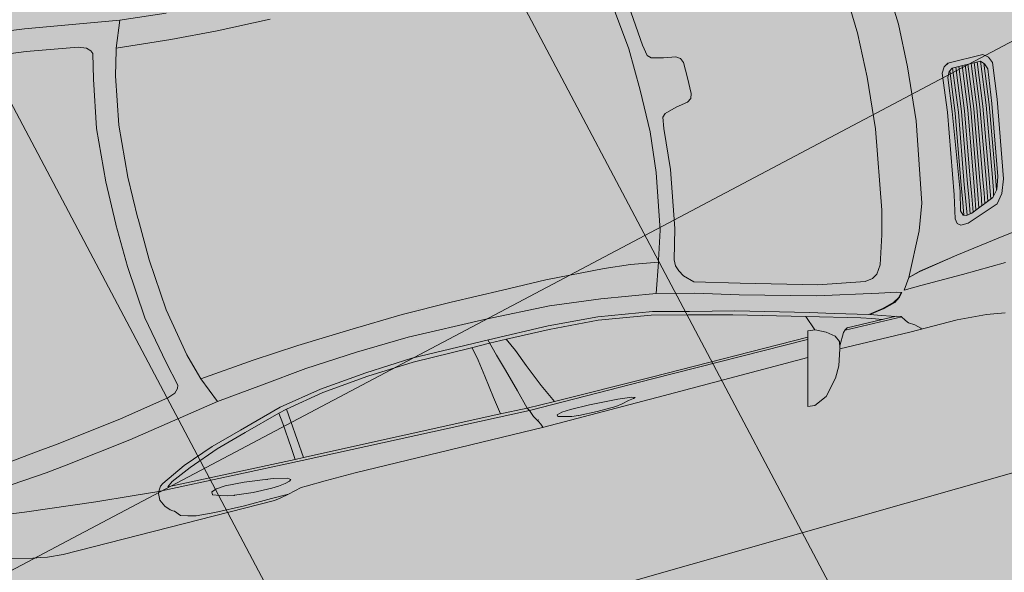
# Model space of a CAD drawing. Units: metres. Extents: x -865240 to -864740, y 13033110 to 13033498.
# Drawn here: x -865066 to -865063, y 13033299 to 13033301 of the extents above; entities that cross this region are included whole.
import ezdxf

# ---------------------------------------------------------------- set-up
doc = ezdxf.new("R2010")
doc.units = ezdxf.units.M
doc.header["$MEASUREMENT"] = 0
for name, pattern in [('( Center )', [2, 1.25, -0.25, 0.25, -0.25]), ('( Dashed )', [0.75, 0.5, -0.25]), ('DASHDOT', [1, 0.5, -0.25, 0, -0.25]), ('DASHED', [19.05, 12.7, -6.35])]:
    doc.linetypes.add(name, pattern=pattern)
for name, color, linetype, lineweight in [('DP_hoonestus', 7, 'DASHDOT', 13), ('DP_tehno_teekaitsevöönd', 7, 'Continuous', 13), ('DP_transp_tee ja parkimisala', 7, 'Continuous', 13), ('LEHMJA PEAKRAAV_kaitsevöönd', 132, 'Continuous', 13), ('LEHMJA PEAKRAAV_veekaitsevöönd', 5, '( Dashed )', 13), ('P_hüdrandi mõjuala', 1, 'DASHED', 0)]:
    doc.layers.add(name, color=color, linetype=linetype, lineweight=lineweight)
doc.styles.get("Standard").update_dxf_attribs({"font": 'arial.ttf'})

# ---------------------------------------------------------------- blocks, each defined once
blk = doc.blocks.new('Luxury Car 22')
at = {"color": 0, "linetype": 'Continuous', "lineweight": -2}
for p, q in [((1.0278, 1.0531), (0.9882, 1.0354)), ((1.0126, 0.9071), (1.0495, 1.0508)), ((1.0495, 1.0508), (1.0278, 1.0531)), ((0.9882, 1.0354), (0.9474, 0.9889)), ((0.9474, 0.9889), (0.928, 0.9546)), ((0.928, 0.9546), (0.912, 0.9067)), ((0.4575, 0.9154), (0.4019, 0.9249)), ((2.6609, 0.9239), (2.6328, 0.918)), ((2.6787, 0.9263), (2.6609, 0.9239)), ((3.3375, 0.9263), (2.6787, 0.9263)), ((3.3849, 0.9221), (3.3375, 0.9263)), ((3.4048, 0.9186), (3.3849, 0.9221)), ((0.5478, 0.9095), (0.4575, 0.9154)), ((0.6955, 0.9094), (0.5478, 0.9095)), ((0.6589, 0.9094), (0.6602, 0.9059)), ((0.675, 0.8925), (0.6602, 0.9059)), ((0.6921, 0.8812), (0.675, 0.8925)), ((0.912, 0.9067), (0.6955, 0.9094)), ((0.8891, 0.8612), (0.9104, 0.8969)), ((0.9082, 0.8843), (0.9116, 0.9042)), ((0.9922, 0.8294), (1.0126, 0.9071)), ((1.4643, 0.9109), (1.0126, 0.9071)), ((1.8368, 0.9132), (1.4643, 0.9109)), ((1.5476, 0.895), (1.553, 0.8971)), ((1.553, 0.8971), (1.5476, 0.895)), ((1.5567, 0.8916), (1.5476, 0.895)), ((1.5476, 0.895), (1.5567, 0.8916)), ((1.553, 0.8971), (1.5692, 0.8994)), ((1.5986, 0.8868), (1.5567, 0.8916)), ((1.5567, 0.8916), (1.5986, 0.8868)), ((1.5901, 0.9039), (1.5692, 0.8994)), ((1.5692, 0.8994), (1.5901, 0.9039)), ((1.6108, 0.9066), (1.5901, 0.9039)), ((1.5901, 0.9039), (1.6108, 0.9066)), ((1.6684, 0.9078), (1.6108, 0.9066)), ((1.6108, 0.9066), (1.6684, 0.9078)), ((1.7259, 0.9059), (1.6684, 0.9078)), ((1.6684, 0.9078), (1.7259, 0.9059)), ((1.7259, 0.9059), (1.7266, 0.9059)), ((1.7469, 0.903), (1.7266, 0.9059)), ((1.7266, 0.9059), (1.7469, 0.903)), ((1.768, 0.8984), (1.7469, 0.903)), ((1.7469, 0.903), (1.768, 0.8984)), ((1.768, 0.8984), (1.7878, 0.8932)), ((1.7878, 0.8932), (1.788, 0.8876)), ((1.788, 0.8876), (1.7878, 0.8932)), ((2.422, 0.9063), (1.8368, 0.9132)), ((1.8392, 0.9132), (1.8432, 0.9028)), ((1.8432, 0.9028), (1.8481, 0.8931)), ((1.8481, 0.8931), (1.8432, 0.9028)), ((1.8481, 0.8931), (1.8584, 0.8744)), ((2.5159, 0.9064), (2.422, 0.9063)), ((2.5754, 0.9082), (2.5159, 0.9064)), ((2.591, 0.9086), (2.5754, 0.9082)), ((2.6328, 0.918), (2.591, 0.9086)), ((2.6857, 0.9184), (2.6328, 0.918)), ((2.6328, 0.918), (2.6857, 0.9184)), ((2.7705, 0.9196), (2.6857, 0.9184)), ((2.6857, 0.9184), (2.7705, 0.9196)), ((2.8622, 0.9171), (2.7705, 0.9196)), ((2.7705, 0.9196), (2.8622, 0.9171)), ((2.9193, 0.9122), (2.8622, 0.9171)), ((2.8622, 0.9171), (2.9193, 0.9122)), ((2.9435, 0.9067), (2.9193, 0.9122)), ((2.9193, 0.9122), (2.9435, 0.9067)), ((2.9652, 0.9001), (2.9435, 0.9067)), ((2.9435, 0.9067), (2.9652, 0.9001)), ((2.9791, 0.8831), (2.9652, 0.9001)), ((2.9652, 0.9001), (2.9791, 0.8831)), ((3.4288, 0.914), (3.4048, 0.9186)), ((3.5044, 0.8956), (3.4288, 0.914)), ((0.6988, 0.8725), (0.6921, 0.8812)), ((0.7085, 0.8576), (0.6988, 0.8725)), ((0.9164, 0.8652), (0.9082, 0.8843)), ((0.9164, 0.8652), (0.9398, 0.847)), ((1.5676, 0.8904), (1.568, 0.8905)), ((1.6863, 0.882), (1.5986, 0.8868)), ((1.5986, 0.8868), (1.6863, 0.882)), ((1.7449, 0.8815), (1.6863, 0.882)), ((1.6863, 0.882), (1.7449, 0.8815)), ((1.7724, 0.8837), (1.7449, 0.8815)), ((1.7449, 0.8815), (1.7724, 0.8837)), ((1.788, 0.8876), (1.7724, 0.8837)), ((1.7724, 0.8837), (1.788, 0.8876)), ((1.8459, 0.888), (1.8464, 0.888)), ((1.8584, 0.8744), (1.8623, 0.8639)), ((1.8623, 0.8639), (1.8663, 0.8541)), ((1.8663, 0.8541), (1.8623, 0.8639)), ((2.6154, 0.8776), (2.6207, 0.8814)), ((2.6207, 0.8814), (2.6154, 0.8776)), ((2.6243, 0.8709), (2.6154, 0.8776)), ((2.6154, 0.8776), (2.6243, 0.8709)), ((2.6207, 0.8814), (2.6353, 0.8842)), ((2.6658, 0.8612), (2.6243, 0.8709)), ((2.6353, 0.8842), (2.6563, 0.8874)), ((2.6563, 0.8874), (2.6353, 0.8842)), ((2.6563, 0.8874), (2.6773, 0.8889)), ((2.6773, 0.8889), (2.6563, 0.8874)), ((2.6773, 0.8889), (2.7347, 0.8867)), ((2.7347, 0.8867), (2.6773, 0.8889)), ((2.7347, 0.8867), (2.7921, 0.8813)), ((2.7921, 0.8813), (2.7347, 0.8867)), ((2.7921, 0.8813), (2.7928, 0.8812)), ((2.7928, 0.8812), (2.8129, 0.8771)), ((2.8129, 0.8771), (2.7928, 0.8812)), ((2.8129, 0.8771), (2.8337, 0.8712)), ((2.8337, 0.8712), (2.8129, 0.8771)), ((2.8337, 0.8712), (2.8553, 0.8631)), ((2.8553, 0.8631), (2.8552, 0.8544)), ((2.8552, 0.8544), (2.8553, 0.8631)), ((2.9835, 0.8806), (2.9791, 0.8831)), ((2.9791, 0.8831), (2.9835, 0.8806)), ((2.9907, 0.8758), (2.9835, 0.8806)), ((2.9835, 0.8806), (2.9907, 0.8758)), ((3.0037, 0.8608), (2.9907, 0.8758)), ((2.9907, 0.8758), (3.0037, 0.8608)), ((0.8832, 0.8556), (0.7075, 0.8592)), ((0.7377, 0.8489), (0.7085, 0.8576)), ((0.7085, 0.8576), (0.7377, 0.8489)), ((0.7126, 0.8566), (0.7127, 0.8566)), ((0.7231, 0.8533), (0.8755, 0.85)), ((0.7653, 0.84), (0.7377, 0.8489)), ((0.7377, 0.8489), (0.7653, 0.84)), ((0.7989, 0.8286), (0.7653, 0.84)), ((0.7653, 0.84), (0.7989, 0.8286)), ((0.7656, 0.8524), (0.7959, 0.8412)), ((0.7959, 0.8412), (0.8276, 0.8313)), ((0.8276, 0.8313), (0.7959, 0.8412)), ((0.8742, 0.849), (0.8825, 0.855)), ((0.8825, 0.855), (0.8891, 0.8612)), ((0.9398, 0.847), (0.9705, 0.8316)), ((0.9974, 0.848), (1.484, 0.8476)), ((1.484, 0.8476), (0.9974, 0.848)), ((1.4822, 0.8537), (0.9993, 0.8543)), ((0.9993, 0.8543), (1.4822, 0.8537)), ((1.8663, 0.8541), (1.4822, 0.8537)), ((1.4822, 0.8537), (1.8613, 0.854)), ((1.484, 0.8476), (1.7857, 0.8463)), ((1.7857, 0.8463), (1.484, 0.8476)), ((1.7857, 0.8463), (1.8705, 0.8453)), ((1.7863, 0.8463), (1.8129, 0.7894)), ((1.8663, 0.8541), (2.568, 0.83)), ((2.568, 0.83), (1.8663, 0.8541)), ((1.8663, 0.8541), (1.8705, 0.8453)), ((1.8705, 0.8453), (1.8663, 0.8541)), ((1.8866, 0.7877), (1.8705, 0.8453)), ((1.9579, 0.8418), (1.8705, 0.8453)), ((1.8705, 0.8453), (1.9579, 0.8418)), ((1.9612, 0.7894), (1.9533, 0.842)), ((2.5614, 0.8226), (1.9579, 0.8418)), ((1.9579, 0.8418), (2.5614, 0.8226)), ((2.7533, 0.8501), (2.6658, 0.8612)), ((2.6658, 0.8612), (2.7533, 0.8501)), ((2.6847, 0.8588), (2.6851, 0.8601)), ((2.8119, 0.8471), (2.7533, 0.8501)), ((2.7533, 0.8501), (2.8119, 0.8471)), ((2.8395, 0.8494), (2.8119, 0.8471)), ((2.8119, 0.8471), (2.8395, 0.8494)), ((2.8552, 0.8544), (2.8395, 0.8494)), ((2.8395, 0.8494), (2.8552, 0.8544)), ((3.0134, 0.8395), (3.0037, 0.8608)), ((3.0037, 0.8608), (3.0134, 0.8395)), ((3.0134, 0.8395), (3.0122, 0.8188)), ((0.6991, 0.7997), (0.7166, 0.8115)), ((0.7166, 0.8115), (0.6991, 0.7997)), ((0.7192, 0.8101), (0.7014, 0.7997)), ((0.7166, 0.8115), (0.7527, 0.821)), ((0.7527, 0.821), (0.7166, 0.8115)), ((0.7562, 0.8199), (0.7192, 0.8101)), ((0.7527, 0.821), (0.7989, 0.8286)), ((0.7989, 0.8286), (0.7527, 0.821)), ((0.8022, 0.8277), (0.7562, 0.8199)), ((0.7989, 0.8272), (0.7989, 0.8286)), ((0.7989, 0.8286), (0.7989, 0.8272)), ((0.902, 0.7984), (0.8022, 0.8277)), ((0.8276, 0.8313), (0.9875, 0.7856)), ((0.9875, 0.7856), (0.8276, 0.8313)), ((0.9705, 0.8316), (0.9922, 0.8294)), ((0.9878, 0.7856), (0.9709, 0.8316)), ((2.572, 0.7075), (2.5614, 0.8226)), ((2.5881, 0.8217), (2.5614, 0.8226)), ((2.5614, 0.8226), (2.5881, 0.8217)), ((2.568, 0.83), (3.0062, 0.8138)), ((3.0062, 0.8138), (2.568, 0.83)), ((2.5881, 0.8217), (2.9805, 0.8065)), ((2.5881, 0.8217), (2.5907, 0.7834)), ((2.5907, 0.7834), (2.5881, 0.8217)), ((2.9805, 0.8065), (2.9638, 0.7939)), ((3.0011, 0.7993), (3.0085, 0.81)), ((3.0062, 0.8138), (3.0099, 0.8133)), ((3.0122, 0.8188), (3.0085, 0.81)), ((3.0099, 0.8133), (3.0914, 0.8065)), ((3.2022, 0.7968), (3.0914, 0.8065)), ((3.0914, 0.8065), (3.2022, 0.7968)), ((0.3633, 0.778), (0.498, 0.7802)), ((0.498, 0.7802), (0.6279, 0.7816)), ((0.6279, 0.7816), (0.68, 0.7824)), ((0.68, 0.7824), (0.6572, 0.7494)), ((0.68, 0.7824), (0.6572, 0.7494)), ((0.6883, 0.7876), (0.6991, 0.7997)), ((0.6991, 0.7997), (0.6883, 0.7876)), ((0.7038, 0.7827), (0.6883, 0.7876)), ((0.7014, 0.7997), (0.6912, 0.7874)), ((0.7567, 0.7725), (0.7038, 0.7827)), ((0.9737, 0.7773), (0.902, 0.7984)), ((1.1907, 0.7164), (0.9737, 0.7773)), ((0.9875, 0.7856), (1.1997, 0.7262)), ((1.8129, 0.7894), (1.8424, 0.7201)), ((1.9058, 0.7183), (1.8866, 0.7877)), ((1.9708, 0.7201), (1.9612, 0.7894)), ((2.5907, 0.7834), (2.5972, 0.7075)), ((2.5972, 0.7075), (2.5907, 0.7834)), ((2.9638, 0.7939), (2.9003, 0.7666)), ((2.993, 0.7927), (2.9171, 0.7567)), ((2.993, 0.7927), (3.0011, 0.7993)), ((2.993, 0.7927), (3.0011, 0.7993)), ((3.4185, 0.7737), (3.2022, 0.7968)), ((3.2022, 0.7968), (3.4185, 0.7737)), ((3.6164, 0.7467), (3.4185, 0.7737)), ((3.4185, 0.7737), (3.6164, 0.7467)), ((0.6572, 0.7494), (0.5916, 0.6205)), ((0.6572, 0.7494), (0.5916, 0.6205)), ((0.6572, 0.7494), (0.6202, 0.7395)), ((0.6202, 0.7394), (0.6572, 0.7494)), ((0.6393, 0.7446), (0.6393, 0.7445)), ((0.9411, 0.7334), (0.7567, 0.7725)), ((2.808, 0.7328), (2.9003, 0.7666)), ((2.9003, 0.7666), (2.808, 0.7328)), ((2.9171, 0.7567), (2.8209, 0.722)), ((2.8978, 0.7668), (2.8977, 0.7668)), ((0.5004, 0.7194), (0.3664, 0.7015)), ((0.3664, 0.7014), (0.5004, 0.7194)), ((0.4748, 0.7159), (0.4748, 0.716)), ((0.4748, 0.716), (0.4748, 0.7159)), ((0.476, 0.7161), (0.476, 0.7161)), ((0.6202, 0.7395), (0.5004, 0.7194)), ((0.5004, 0.7194), (0.6202, 0.7394)), ((0.7318, 0.6906), (0.748, 0.7157)), ((0.748, 0.7157), (0.7644, 0.7247)), ((0.7644, 0.7247), (0.7876, 0.7283)), ((0.7876, 0.7283), (0.929, 0.7028)), ((1.1666, 0.6723), (0.9411, 0.7334)), ((1.3235, 0.6845), (1.1907, 0.7164)), ((1.1997, 0.7262), (1.3303, 0.6934)), ((1.8424, 0.7201), (1.8623, 0.6684)), ((1.9213, 0.6676), (1.9058, 0.7183)), ((1.9787, 0.6682), (1.9708, 0.7201)), ((2.7138, 0.7055), (2.808, 0.7328)), ((2.808, 0.7328), (2.7138, 0.7055)), ((2.8209, 0.722), (2.7258, 0.6949)), ((0.3664, 0.7015), (0.27, 0.6881)), ((0.27, 0.6881), (0.3664, 0.7014)), ((0.7036, 0.6038), (0.7318, 0.6906)), ((0.929, 0.7028), (1.1547, 0.6394)), ((1.432, 0.6565), (1.3235, 0.6845)), ((1.3303, 0.6934), (1.439, 0.6661)), ((2.575, 0.6682), (2.572, 0.7075)), ((2.572, 0.7075), (2.575, 0.6682)), ((2.7258, 0.6949), (2.5922, 0.6577)), ((2.5972, 0.7075), (2.6005, 0.6743)), ((2.6005, 0.6743), (2.5972, 0.7075)), ((2.7138, 0.7055), (2.6005, 0.6743)), ((1.2957, 0.6341), (1.1666, 0.6723)), ((1.5956, 0.6311), (1.432, 0.6565)), ((1.439, 0.6661), (1.5975, 0.641)), ((1.8623, 0.6684), (1.8804, 0.6286)), ((1.935, 0.6163), (1.9213, 0.6676)), ((1.9861, 0.6276), (1.9787, 0.6682)), ((2.4562, 0.6466), (2.575, 0.6682)), ((2.575, 0.6682), (2.4562, 0.6466)), ((2.5922, 0.6577), (2.4614, 0.6354)), ((2.575, 0.6682), (2.6005, 0.6743)), ((2.6005, 0.6743), (2.575, 0.6682)), ((3.2613, 0.6669), (3.056, 0.6404)), ((3.326, 0.6749), (3.2613, 0.6669)), ((3.4337, 0.6831), (3.326, 0.6749)), ((0.4432, 0.6342), (0.3438, 0.6)), ((0.4658, 0.635), (0.4432, 0.6342)), ((0.4755, 0.6274), (0.4658, 0.635)), ((0.4781, 0.612), (0.4755, 0.6274)), ((1.1547, 0.6394), (1.289, 0.6008)), ((1.408, 0.6068), (1.2958, 0.6343)), ((1.7479, 0.62), (1.5956, 0.6311)), ((1.5975, 0.641), (1.7476, 0.6317)), ((1.7476, 0.6317), (1.8794, 0.6287)), ((1.8794, 0.6287), (1.9322, 0.6276)), ((1.9322, 0.6276), (1.9889, 0.6276)), ((1.9889, 0.6276), (1.9322, 0.6276)), ((1.9889, 0.6276), (2.1701, 0.6258)), ((2.1701, 0.6258), (2.3126, 0.6323)), ((2.3126, 0.6323), (2.4562, 0.6466)), ((2.4614, 0.6354), (2.3167, 0.6216)), ((3.056, 0.6404), (2.7711, 0.5944)), ((0.3438, 0.6), (0.322, 0.5735)), ((0.4246, 0.608), (0.3515, 0.5778)), ((0.3929, 0.5583), (0.4001, 0.5978)), ((0.4001, 0.5978), (0.3929, 0.5583)), ((0.4102, 0.6018), (0.4024, 0.5583)), ((0.4024, 0.5583), (0.4102, 0.6018)), ((0.4205, 0.6061), (0.4122, 0.5583)), ((0.4122, 0.5583), (0.4205, 0.6061)), ((0.4217, 0.5583), (0.4304, 0.6088)), ((0.4304, 0.6088), (0.4217, 0.5583)), ((0.4246, 0.608), (0.4418, 0.6111)), ((0.4418, 0.6111), (0.4246, 0.608)), ((0.4315, 0.5583), (0.4405, 0.6108)), ((0.4405, 0.6108), (0.4315, 0.5583)), ((0.4495, 0.6079), (0.441, 0.5583)), ((0.441, 0.5583), (0.4495, 0.6079)), ((0.4418, 0.6111), (0.4516, 0.6071)), ((0.4516, 0.6071), (0.4418, 0.6111)), ((0.4516, 0.6071), (0.4557, 0.593)), ((0.4557, 0.593), (0.4516, 0.6071)), ((0.4624, 0.5411), (0.4781, 0.612)), ((0.5916, 0.6205), (0.5638, 0.5417)), ((0.5916, 0.6205), (0.5638, 0.5417)), ((0.6861, 0.5324), (0.7036, 0.6038)), ((1.289, 0.6008), (1.3151, 0.5756)), ((1.3775, 0.517), (1.408, 0.6068)), ((1.5734, 0.5805), (1.408, 0.6068)), ((1.9332, 0.6163), (1.7479, 0.62)), ((2.1705, 0.6134), (1.9332, 0.6163)), ((2.3167, 0.6216), (2.1705, 0.6134)), ((2.7711, 0.5944), (2.6306, 0.5797)), ((2.7711, 0.5944), (2.8032, 0.515)), ((3.0685, 0.5724), (3.2686, 0.5987)), ((3.2686, 0.5987), (3.3332, 0.6056)), ((3.3332, 0.6056), (3.4308, 0.6162)), ((0.322, 0.5735), (0.3069, 0.5318)), ((0.3515, 0.5778), (0.3339, 0.5574)), ((0.3339, 0.5574), (0.3515, 0.5778)), ((0.3449, 0.5583), (0.3485, 0.574)), ((0.3485, 0.574), (0.3449, 0.5583)), ((0.3545, 0.5583), (0.3589, 0.5808)), ((0.3589, 0.5808), (0.3545, 0.5583)), ((0.3639, 0.5583), (0.3692, 0.5849)), ((0.3692, 0.5849), (0.3639, 0.5583)), ((0.3738, 0.5583), (0.3799, 0.5893)), ((0.3799, 0.5893), (0.3738, 0.5583)), ((0.3901, 0.5934), (0.3833, 0.5583)), ((0.4557, 0.593), (0.443, 0.5362)), ((0.443, 0.5362), (0.4557, 0.593)), ((1.3151, 0.5756), (1.3248, 0.5578)), ((1.7286, 0.5631), (1.5734, 0.5805)), ((2.6306, 0.5797), (2.4888, 0.5642)), ((2.9134, 0.5462), (3.0685, 0.5724)), ((0.3339, 0.5574), (0.3213, 0.5208)), ((0.3213, 0.5208), (0.3339, 0.5574)), ((0.3354, 0.5583), (0.3283, 0.5193)), ((0.3283, 0.5193), (0.3354, 0.5583)), ((0.3356, 0.5594), (0.3354, 0.5583)), ((0.3354, 0.5583), (0.3356, 0.5594)), ((0.3379, 0.5193), (0.3449, 0.5583)), ((0.3449, 0.5583), (0.3379, 0.5193)), ((0.3481, 0.5193), (0.3545, 0.5583)), ((0.3545, 0.5583), (0.3481, 0.5193)), ((0.3639, 0.5583), (0.3576, 0.5193)), ((0.3576, 0.5193), (0.3639, 0.5583)), ((0.3675, 0.5193), (0.3738, 0.5583)), ((0.3738, 0.5583), (0.3675, 0.5193)), ((0.3833, 0.5583), (0.377, 0.5193)), ((0.377, 0.5193), (0.3833, 0.5583)), ((0.3861, 0.5193), (0.3929, 0.5583)), ((0.3929, 0.5583), (0.3861, 0.5193)), ((0.4024, 0.5583), (0.3956, 0.5193)), ((0.3956, 0.5193), (0.4024, 0.5583)), ((0.443, 0.5362), (0.4057, 0.2957)), ((0.4057, 0.2957), (0.443, 0.5362)), ((0.4122, 0.5583), (0.4059, 0.5193)), ((0.4059, 0.5193), (0.4122, 0.5583)), ((0.4154, 0.5193), (0.4217, 0.5583)), ((0.4217, 0.5583), (0.4154, 0.5193)), ((0.4204, 0.294), (0.4624, 0.5411)), ((0.4257, 0.5193), (0.4315, 0.5583)), ((0.4315, 0.5583), (0.4257, 0.5193)), ((0.441, 0.5583), (0.4351, 0.5193)), ((0.4351, 0.5193), (0.441, 0.5583)), ((0.5638, 0.5417), (0.5181, 0.2966)), ((0.5638, 0.5417), (0.5181, 0.2966)), ((1.3248, 0.5578), (1.3304, 0.5399)), ((1.3304, 0.5399), (1.3299, 0.522)), ((1.9246, 0.554), (1.7286, 0.5631)), ((2.1659, 0.5489), (1.9246, 0.554)), ((2.3283, 0.554), (2.1659, 0.5489)), ((2.4888, 0.5642), (2.3283, 0.554)), ((2.8786, 0.5266), (2.8895, 0.5376)), ((2.8895, 0.5376), (2.9134, 0.5462)), ((0.3069, 0.5318), (0.2653, 0.2939)), ((0.3213, 0.5208), (0.2837, 0.3024)), ((0.2837, 0.3024), (0.3213, 0.5208)), ((0.3283, 0.5193), (0.2924, 0.3031)), ((0.2924, 0.3031), (0.3283, 0.5193)), ((0.3019, 0.303), (0.3379, 0.5193)), ((0.3379, 0.5193), (0.3019, 0.303)), ((0.3121, 0.3031), (0.3481, 0.5193)), ((0.3481, 0.5193), (0.3121, 0.3031)), ((0.3576, 0.5193), (0.3215, 0.303)), ((0.3215, 0.303), (0.3576, 0.5193)), ((0.3314, 0.3031), (0.3675, 0.5193)), ((0.3675, 0.5193), (0.3314, 0.3031)), ((0.377, 0.5193), (0.3408, 0.303)), ((0.3408, 0.303), (0.377, 0.5193)), ((0.3498, 0.3031), (0.3861, 0.5193)), ((0.3861, 0.5193), (0.3498, 0.3031)), ((0.3956, 0.5193), (0.3593, 0.303)), ((0.3593, 0.303), (0.3956, 0.5193)), ((0.3696, 0.3031), (0.4059, 0.5193)), ((0.4059, 0.5193), (0.3696, 0.3031)), ((0.4154, 0.5193), (0.3789, 0.303)), ((0.3789, 0.303), (0.4154, 0.5193)), ((0.3887, 0.3031), (0.4257, 0.5193)), ((0.4257, 0.5193), (0.3887, 0.3031)), ((0.4351, 0.5193), (0.3982, 0.303)), ((0.3982, 0.303), (0.4351, 0.5193)), ((0.6434, 0.2896), (0.6861, 0.5324)), ((1.3299, 0.522), (1.3043, 0.4311)), ((1.349, 0.4242), (1.3761, 0.5115)), ((1.3761, 0.5115), (1.3775, 0.517)), ((1.3775, 0.517), (1.3761, 0.5115)), ((1.3773, 0.5167), (1.3773, 0.5167)), ((1.4615, 0.5029), (1.3775, 0.517)), ((2.8032, 0.515), (2.6364, 0.4996)), ((2.8045, 0.5096), (2.8032, 0.515)), ((2.8032, 0.515), (2.8045, 0.5096)), ((2.8045, 0.5096), (2.8261, 0.4345)), ((2.8755, 0.5168), (2.8786, 0.5266)), ((2.8924, 0.4417), (2.8755, 0.5168)), ((1.5411, 0.4949), (1.4615, 0.5029)), ((1.7207, 0.4845), (1.5411, 0.4949)), ((1.8543, 0.4816), (1.7207, 0.4845)), ((2.0135, 0.4782), (1.8543, 0.4816)), ((2.1663, 0.478), (2.0135, 0.4782)), ((2.3306, 0.4842), (2.1663, 0.478)), ((2.4942, 0.4903), (2.3306, 0.4842)), ((2.6364, 0.4996), (2.4942, 0.4903)), ((2.1152, 0.4724), (2.1152, 0.4721)), ((2.1152, 0.4721), (2.1152, 0.4724)), ((1.3043, 0.4311), (1.2726, 0.2546)), ((1.3173, 0.2524), (1.349, 0.4242)), ((2.8261, 0.4345), (2.8532, 0.2877)), ((2.921, 0.2947), (2.8924, 0.4417)), ((0.2695, 0.1984), (0.2837, 0.3024)), ((0.2837, 0.3024), (0.2695, 0.1984)), ((0.2773, 0.1789), (0.2924, 0.3031)), ((0.2924, 0.3031), (0.2773, 0.1789)), ((0.2856, 0.1697), (0.3019, 0.303)), ((0.3019, 0.303), (0.2856, 0.1697)), ((0.2958, 0.1696), (0.3121, 0.3031)), ((0.3121, 0.3031), (0.2958, 0.1696)), ((0.3215, 0.303), (0.3052, 0.1696)), ((0.3052, 0.1696), (0.3215, 0.303)), ((0.315, 0.1695), (0.3314, 0.3031)), ((0.3314, 0.3031), (0.315, 0.1695)), ((0.3408, 0.303), (0.3245, 0.1694)), ((0.3245, 0.1694), (0.3408, 0.303)), ((0.3335, 0.1694), (0.3498, 0.3031)), ((0.3498, 0.3031), (0.3335, 0.1694)), ((0.3593, 0.303), (0.343, 0.1694)), ((0.343, 0.1694), (0.3593, 0.303)), ((0.3532, 0.1694), (0.3696, 0.3031)), ((0.3696, 0.3031), (0.3532, 0.1694)), ((0.3789, 0.303), (0.3627, 0.1694)), ((0.3627, 0.1694), (0.3789, 0.303)), ((0.3725, 0.1694), (0.3887, 0.3031)), ((0.3887, 0.3031), (0.3725, 0.1694)), ((0.3982, 0.303), (0.3826, 0.1753)), ((0.3826, 0.1753), (0.3982, 0.303)), ((0.2653, 0.2939), (0.2515, 0.1826)), ((0.4057, 0.2957), (0.3936, 0.1933)), ((0.3936, 0.1933), (0.4057, 0.2957)), ((0.4066, 0.1767), (0.4204, 0.294)), ((0.5181, 0.2966), (0.5036, 0.132)), ((0.5181, 0.2966), (0.5036, 0.132)), ((0.629, 0.1315), (0.6434, 0.2896)), ((2.8532, 0.2877), (2.8652, 0.1291)), ((2.9333, 0.1323), (2.921, 0.2947)), ((1.2726, 0.2546), (1.2615, 0.1298)), ((1.3043, 0.1291), (1.3173, 0.2524)), ((0.2515, 0.1826), (0.2591, 0.164)), ((0.2757, 0.1805), (0.2695, 0.1984)), ((0.2695, 0.1984), (0.2757, 0.1805)), ((0.2851, 0.1697), (0.2757, 0.1805)), ((0.2757, 0.1805), (0.2851, 0.1697)), ((0.3936, 0.1933), (0.3845, 0.1765)), ((0.3845, 0.1765), (0.3936, 0.1933)), ((0.2591, 0.164), (0.2735, 0.1521)), ((0.2735, 0.1521), (0.3822, 0.1513)), ((0.3739, 0.1689), (0.2851, 0.1697)), ((0.2851, 0.1697), (0.3739, 0.1689)), ((0.3845, 0.1765), (0.3739, 0.1689)), ((0.3739, 0.1689), (0.3845, 0.1765)), ((0.3819, 0.1513), (0.395, 0.1592)), ((0.3822, 0.1513), (0.396, 0.1595)), ((0.396, 0.1595), (0.4066, 0.1767)), ((0.5036, 0.132), (0.4976, 0)), ((0.5036, 0.132), (0.4976, 0)), ((0.6238, 0.0002), (0.629, 0.1315)), ((1.2615, 0.1298), (1.2562, 0.0961)), ((1.302, 0.0002), (1.3043, 0.1291)), ((2.8652, 0.1291), (2.8669, 0.0002)), ((2.9358, 0.0002), (2.9333, 0.1323)), ((1.2562, 0.0961), (1.2462, 0.0867)), ((1.1553, 0.0482), (1.1609, 0.0621)), ((1.1609, 0.0621), (1.1732, 0.071)), ((1.2103, 0.077), (1.1732, 0.071)), ((1.2462, 0.0867), (1.2103, 0.077)), ((1.1544, 0), (1.1553, 0.0482)), ((0.5036, -0.132), (0.4976, 0)), ((0.5036, -0.132), (0.4976, 0)), ((1.1544, 0), (1.1553, -0.0482)), ((0.6238, -0.0002), (0.629, -0.1315)), ((1.302, -0.0002), (1.3043, -0.1291)), ((2.8652, -0.1291), (2.8669, -0.0002)), ((2.9358, -0.0002), (2.9333, -0.1323)), ((1.1553, -0.0482), (1.1609, -0.0621)), ((1.1609, -0.0621), (1.1732, -0.071)), ((1.2103, -0.077), (1.1732, -0.071)), ((1.2462, -0.0867), (1.2103, -0.077)), ((1.2562, -0.0961), (1.2462, -0.0867)), ((1.2615, -0.1298), (1.2562, -0.0961)), ((1.2726, -0.2546), (1.2615, -0.1298)), ((1.3043, -0.1291), (1.3173, -0.2524)), ((2.8532, -0.2877), (2.8652, -0.1291)), ((2.9333, -0.1323), (2.921, -0.2947)), ((2.8261, -0.4345), (2.8532, -0.2877)), ((2.921, -0.2947), (2.8924, -0.4417)), ((2.8045, -0.5096), (2.8261, -0.4345)), ((2.8924, -0.4417), (2.8755, -0.5168)), ((2.4942, -0.4903), (2.3306, -0.4842)), ((2.6364, -0.4996), (2.4942, -0.4903)), ((2.8032, -0.515), (2.6364, -0.4996)), ((2.7711, -0.5944), (2.8032, -0.515)), ((2.8045, -0.5096), (2.8032, -0.515)), ((2.8032, -0.515), (2.8045, -0.5096)), ((2.8755, -0.5168), (2.8786, -0.5266)), ((2.8786, -0.5266), (2.8895, -0.5376)), ((2.8895, -0.5376), (2.9134, -0.5462)), ((2.9134, -0.5462), (3.0685, -0.5724)), ((2.7711, -0.5944), (2.6306, -0.5797)), ((3.0685, -0.5724), (3.2686, -0.5987)), ((3.056, -0.6404), (2.7711, -0.5944)), ((3.2613, -0.6669), (3.056, -0.6404))]:
    blk.add_line(p, q, dxfattribs=at)
blk = doc.blocks.new('*U164')
at = {"layer": 'DP_transp_tee ja parkimisala', "color": 7, "lineweight": 13, "ltscale": 0.79968, "flags": 128}
blk.add_lwpolyline([(2.5289, 1.315), (2.5289, -1.3151), (-2.5289, -1.3151), (2.5289, -1.3151), (2.5289, 1.315), (-2.5289, 1.315)], dxfattribs=at)
at = {"layer": 'DP_transp_tee ja parkimisala', "color": 7, "linetype": 'Continuous', "lineweight": 0, "ltscale": 0.996773, "transparency": 33554534, "xscale": 0.9675552591255677, "yscale": 0.9675552591255677, "zscale": 0.9675552591255677, "rotation": 178.4699711308169}
blk.add_blockref('Luxury Car 22', (1.5776, 0.0244), dxfattribs=at)
blk = doc.blocks.new('*U163')
at = {"layer": 'DP_transp_tee ja parkimisala', "color": 7, "linetype": 'Continuous', "lineweight": 0, "ltscale": 0.996773, "transparency": 33554534, "xscale": 1.0301979699, "yscale": 1.0301979699, "zscale": 1.0301979699, "rotation": 15.8940115984192}
blk.add_blockref('*U164', (-2.597, 9.1207), dxfattribs=at)

msp = doc.modelspace()

# ---------------------------------------------------------------- hatches: boundary and pattern name
at = {"layer": 'DP_hoonestus', "linetype": 'Continuous', "lineweight": 0, "ltscale": 3}
h = msp.add_hatch(dxfattribs=at)
h.set_pattern_fill('CROSSHATCH', color=256, style=0, pattern_type=2)
h.set_pattern_definition([(27.8809, (-865000.7741, 13033299.3311), (-0.701452, 1.325883), []), (297.8809, (-865000.7741, 13033299.3311), (1.325883, 0.701452), [])])
h.paths.add_polyline_path([(-865027.2579, 13033291.3419), (-865046.1339, 13033276.0834), (-865054.7601, 13033268.6682), (-865075.983, 13033296.3516), (-865056.1222, 13033315.7612), (-865054.7237, 13033314.3302), (-865050.8942, 13033314.5621), (-865047.5529, 13033316.307)])
at = {"layer": 'DP_transp_tee ja parkimisala', "linetype": 'Continuous'}
msp.add_hatch(color=254, dxfattribs=at).paths.add_polyline_path([(-865068.3272, 13033277.874), (-865075.6488, 13033292.9546), (-865083.2035, 13033300.4704), (-865079.6771, 13033304.015), (-865074.2634, 13033298.7212), (-865065.1265, 13033301.3228), (-865060.1152, 13033302.7498), (-865058.5952, 13033304.7148), (-865056.9399, 13033303.5923), (-865057.882, 13033302.2098), (-865056.0988, 13033295.9475), (-865054.446, 13033294.8212), (-865055.3855, 13033293.4425), (-865053.6023, 13033287.1802), (-865047.8177, 13033283.2384), (-865056.1026, 13033281.3549), (-865060.1522, 13033280.2018)])

# ---------------------------------------------------------------- linework, layer by layer
at = {"layer": 'LEHMJA PEAKRAAV_kaitsevöönd', "linetype": '( Center )', "ltscale": 4}
msp.add_open_spline([(-864974.6123, 13033335.8109), (-864980.3823, 13033330.7825), (-864986.2043, 13033325.7891), (-864992.0993, 13033320.5712), (-864996.295, 13033316.8573), (-865000.4838, 13033313.0359), (-865004.5923, 13033309.3433), (-865004.4083, 13033309.4989), (-865004.2243, 13033309.6545), (-865004.0403, 13033309.8101), (-865011.0049, 13033304.271), (-865017.9695, 13033298.7318), (-865024.934, 13033293.1927), (-865031.1512, 13033288.248), (-865037.3707, 13033283.2465), (-865043.5357, 13033278.223), (-865048.9261, 13033273.8305), (-865054.2993, 13033269.161), (-865059.3988, 13033264.4839), (-865060.8644, 13033263.1397), (-865062.33, 13033261.7954), (-865063.7956, 13033260.4512), (-865064.9361, 13033259.6071), (-865066.0767, 13033258.763), (-865067.2172, 13033257.9189), (-865072.2052, 13033254.1324), (-865077.1933, 13033250.346), (-865082.1813, 13033246.5595)], degree=3, knots=[0, 0, 0, 0, 0.117045, 0.117045, 0.117045, 0.2, 0.2, 0.2, 0.4, 0.4, 0.4, 0.469628, 0.469628, 0.469628, 0.531531, 0.531531, 0.531531, 0.584434, 0.584434, 0.584434, 0.6, 0.6, 0.6, 0.8, 0.8, 0.8, 1, 1, 1, 1], dxfattribs=at)
at = {"layer": 'LEHMJA PEAKRAAV_veekaitsevöönd', "linetype": '( Center )', "ltscale": 4}
msp.add_open_spline([(-864967.3854, 13033327.518), (-864973.1881, 13033322.4611), (-864978.9779, 13033317.4954), (-864984.8085, 13033312.3344), (-864988.9423, 13033308.6753), (-864993.1003, 13033304.882), (-864997.2393, 13033301.162), (-864997.2239, 13033301.175), (-864997.2086, 13033301.188), (-864997.1933, 13033301.2009), (-865004.1578, 13033295.6618), (-865011.1224, 13033290.1227), (-865018.0869, 13033284.5836), (-865024.2809, 13033279.6573), (-865030.4496, 13033274.6967), (-865036.587, 13033269.6955), (-865041.8423, 13033265.4133), (-865046.9727, 13033260.9548), (-865051.9636, 13033256.3773), (-865053.4292, 13033255.033), (-865054.8948, 13033253.6888), (-865056.3604, 13033252.3446), (-865057.7623, 13033251.2822), (-865059.1643, 13033250.2198), (-865060.5662, 13033249.1573), (-865065.5543, 13033245.3709), (-865070.5423, 13033241.5844), (-865075.5304, 13033237.798)], degree=3, knots=[0, 0, 0, 0, 0.117045, 0.117045, 0.117045, 0.2, 0.2, 0.2, 0.4, 0.4, 0.4, 0.469628, 0.469628, 0.469628, 0.531531, 0.531531, 0.531531, 0.584434, 0.584434, 0.584434, 0.6, 0.6, 0.6, 0.8, 0.8, 0.8, 1, 1, 1, 1], dxfattribs=at)
at = {"layer": 'P_hüdrandi mõjuala', "color": 1, "lineweight": 13}
msp.add_circle((-865140.2566, 13033353.7518), 100, dxfattribs=at)

# ---------------------------------------------------------------- block references
at = {"layer": 'DP_transp_tee ja parkimisala', "color": 7, "linetype": 'Continuous', "lineweight": 0, "ltscale": 0.996773, "transparency": 33554534}
msp.add_blockref('*U163', (-865061.5764, 13033291.065), dxfattribs=at)

# ---------------------------------------------------------------- texts
at = {"layer": 'DP_tehno_teekaitsevöönd', "linetype": 'Continuous', "lineweight": 0, "insert": (-865065.5203, 13033307.3941), "char_height": 1.5, "attachment_point": 5, "rotation": 44.4791, "line_spacing_factor": 0.6}
msp.add_mtext('\\FINTL_ISO;Tänava kaitsevöönd 10 m', dxfattribs=at)

doc.saveas('drawing.dxf')
